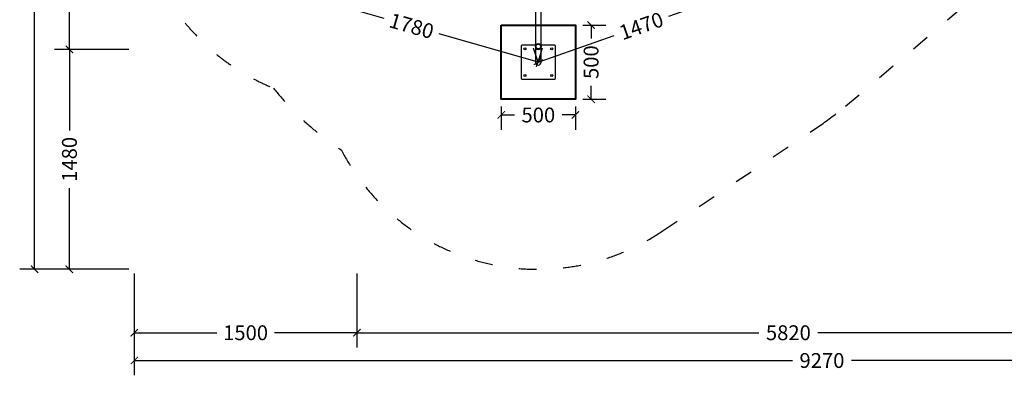
# Model space of a CAD drawing. Units: millimetres. Extents: x 53698 to 87819, y 167657 to 207491.
# Drawn here: x 58079 to 64714, y 175103 to 177503 of the extents above; entities that cross this region are included whole.
import ezdxf

# ---------------------------------------------------------------- set-up
doc = ezdxf.new("R2010")
doc.units = ezdxf.units.MM
doc.header["$MEASUREMENT"] = 0
doc.linetypes.add('ACAD_ISO03W100', pattern=[30, 12, -18])
doc.layers.add('HERNI_PRVEK', color=4, linetype='Continuous')
doc.layers.add('PADOVA_ZONA', color=1, linetype='ACAD_ISO03W100')
doc.layers.add('KOTY', color=7, linetype='Continuous', lineweight=13)
doc.layers.add('ZALOZENI', color=6, linetype='Continuous', lineweight=40)
doc.styles.add('arial', font='arial.ttf')
doc.dimstyles.new('KOTY_50', dxfattribs={"dimtxt": 100, "dimasz": 50, "dimexe": 100, "dimexo": 50, "dimgap": 50, "dimtad": 0, "dimdec": 0, "dimrnd": 10, "dimdsep": 46, "dimtxsty": 'arial', "dimblk": 'ARCHTICK', "dimcen": -1.5, "dimclrt": 2, "dimadec": 0, "dimazin": 0, "dimtfac": 0.63, "dimtdec": 0, "dimtix": 1, "dimtmove": 2, "dimatfit": 3, "dimldrblk": 'KOTA', "dimfxl": 400, "dimfxlon": 1, "dimtolj": 1, "dimtzin": 0, "dimarcsym": 0})

# ---------------------------------------------------------------- blocks, each defined once
blk = doc.blocks.new('_ArchTick')
at = {"color": 0, "linetype": 'ByBlock', "const_width": 0.15}
blk.add_lwpolyline([(-0.5, -0.5), (0.5, 0.5)], dxfattribs=at)
blk = doc.blocks.new('*D150')
at = {"layer": 'Defpoints', "color": 0, "transparency": 16777216}
for p in [(61323.7, 176966.4), (61823.7, 176966.4), (61823.7, 176860.1)]:
    blk.add_point(p, dxfattribs=at)
at = {"layer": 'KOTY', "color": 0, "lineweight": -2, "transparency": 16777216}
for p, q in [((61323.7, 176916.4), (61323.7, 176760.1)), ((61823.7, 176916.4), (61823.7, 176760.1)), ((61323.7, 176860.1), (61413.4, 176860.1)), ((61823.7, 176860.1), (61734, 176860.1))]:
    blk.add_line(p, q, dxfattribs=at)
at = {"layer": 'KOTY', "color": 0, "lineweight": -2, "transparency": 16777216, "xscale": 50, "yscale": 50, "zscale": 50, "rotation": 180}
blk.add_blockref('_ArchTick', (61323.7, 176860.1), dxfattribs=at)
at = {"layer": 'KOTY', "color": 0, "lineweight": -2, "transparency": 16777216, "xscale": 50, "yscale": 50, "zscale": 50}
blk.add_blockref('_ArchTick', (61823.7, 176860.1), dxfattribs=at)
at = {"layer": 'KOTY', "color": 2, "transparency": 16777216, "insert": (61573.7, 176860.1), "char_height": 100, "attachment_point": 5, "style": 'arial'}
blk.add_mtext('\\A1;500', dxfattribs=at)
blk = doc.blocks.new('KOTA')
for p, q in [((-75, -75), (75, 75)), ((0, 75), (0, -75)), ((-75, 0), (75, 0))]:
    blk.add_line(p, q)
blk = doc.blocks.new('*D151')
at = {"layer": 'Defpoints', "color": 0, "transparency": 16777216}
for p in [(61823.7, 177466.4), (61823.7, 176966.4), (61929.2, 176966.4)]:
    blk.add_point(p, dxfattribs=at)
at = {"layer": 'KOTY', "color": 0, "lineweight": -2, "transparency": 16777216}
for p, q in [((61873.7, 177466.4), (62029.2, 177466.4)), ((61929.2, 177466.4), (61929.2, 177376.7)), ((61929.2, 176966.4), (61929.2, 177056.1)), ((61873.7, 176966.4), (62029.2, 176966.4))]:
    blk.add_line(p, q, dxfattribs=at)
at = {"layer": 'KOTY', "color": 0, "lineweight": -2, "transparency": 16777216, "xscale": 50, "yscale": 50, "zscale": 50}
for p, rotation in [((61929.2, 177466.4), 90), ((61929.2, 176966.4), 270)]:
    blk.add_blockref('_ArchTick', p, dxfattribs=dict(at, rotation=rotation))
at = {"layer": 'KOTY', "color": 2, "transparency": 16777216, "insert": (61929.2, 177216.4), "char_height": 100, "attachment_point": 5, "rotation": 90, "style": 'arial'}
blk.add_mtext('\\A1;500', dxfattribs=at)
blk = doc.blocks.new('*D174')
at = {"layer": 'Defpoints', "color": 0, "transparency": 16777216}
for p in [(59865.5, 177705.1), (61573.7, 177216.4), (61573.7, 177216.4)]:
    blk.add_point(p, dxfattribs=at)
at = {"layer": 'KOTY', "color": 0, "lineweight": -2, "transparency": 16777216}
for p, q in [((59865.5, 177705.1), (59893, 177801.2)), ((59865.5, 177705.1), (60532.6, 177514.2)), ((61573.7, 177216.4), (60906.5, 177407.3)), ((61573.7, 177216.4), (61601.2, 177312.6))]:
    blk.add_line(p, q, dxfattribs=at)
at = {"layer": 'KOTY', "color": 0, "lineweight": -2, "transparency": 16777216, "xscale": 50, "yscale": 50, "zscale": 50}
for p, rotation in [((59865.5, 177705.1), 164.0358487544443), ((61573.7, 177216.4), 344.0358487544444)]:
    blk.add_blockref('_ArchTick', p, dxfattribs=dict(at, rotation=rotation))
at = {"layer": 'KOTY', "color": 2, "transparency": 16777216, "insert": (60719.6, 177460.8), "char_height": 100, "attachment_point": 5, "rotation": 344.03585, "style": 'arial'}
blk.add_mtext('\\A1;1780', dxfattribs=at)
blk = doc.blocks.new('*D175')
at = {"layer": 'Defpoints', "color": 0, "transparency": 16777216}
for p in [(62961.6, 177705.1), (62961.6, 177705.1), (61573.7, 177216.4)]:
    blk.add_point(p, dxfattribs=at)
at = {"layer": 'KOTY', "color": 0, "lineweight": -2, "transparency": 16777216}
for p, q in [((62961.6, 177705.1), (62451, 177525.3)), ((62961.6, 177705.1), (62994.8, 177610.8)), ((61573.7, 177216.4), (62084.2, 177396.2)), ((61573.7, 177216.4), (61540.4, 177310.8))]:
    blk.add_line(p, q, dxfattribs=at)
at = {"layer": 'KOTY', "color": 0, "lineweight": -2, "transparency": 16777216, "xscale": 50, "yscale": 50, "zscale": 50}
for p, rotation in [((62961.6, 177705.1), 19.39586239719866), ((61573.7, 177216.4), 199.3958623971986)]:
    blk.add_blockref('_ArchTick', p, dxfattribs=dict(at, rotation=rotation))
at = {"layer": 'KOTY', "color": 2, "transparency": 16777216, "insert": (62267.6, 177460.8), "char_height": 100, "attachment_point": 5, "rotation": 19.39586, "style": 'arial'}
blk.add_mtext('\\A1;1470', dxfattribs=at)
blk = doc.blocks.new('*D176')
at = {"layer": 'Defpoints', "color": 0, "transparency": 16777216}
for p in [(62611.8, 181518.4), (58413.9, 177302.6), (61326.2, 177302.6)]:
    blk.add_point(p, dxfattribs=at)
at = {"layer": 'KOTY', "color": 0, "lineweight": -2, "transparency": 16777216}
for p, q in [((58813.9, 181518.4), (58313.9, 181518.4)), ((58413.9, 181518.4), (58413.9, 179611.7)), ((58413.9, 177302.6), (58413.9, 179209.3)), ((58813.9, 177302.6), (58313.9, 177302.6))]:
    blk.add_line(p, q, dxfattribs=at)
at = {"layer": 'KOTY', "color": 0, "lineweight": -2, "transparency": 16777216, "xscale": 50, "yscale": 50, "zscale": 50}
for p, rotation in [((58413.9, 181518.4), 90), ((58413.9, 177302.6), 270)]:
    blk.add_blockref('_ArchTick', p, dxfattribs=dict(at, rotation=rotation))
at = {"layer": 'KOTY', "color": 2, "transparency": 16777216, "insert": (58413.9, 179410.5), "char_height": 100, "attachment_point": 5, "rotation": 90, "style": 'arial'}
blk.add_mtext('\\A1;4220', dxfattribs=at)
blk = doc.blocks.new('*D178')
at = {"layer": 'Defpoints', "color": 0, "transparency": 16777216}
for p in [(61326.2, 177302.6), (58413.9, 175818.8), (61325.7, 175818.8)]:
    blk.add_point(p, dxfattribs=at)
at = {"layer": 'KOTY', "color": 0, "lineweight": -2, "transparency": 16777216}
for p, q in [((58813.9, 177302.6), (58313.9, 177302.6)), ((58413.9, 177302.6), (58413.9, 176755.2)), ((58413.9, 175818.8), (58413.9, 176366.3)), ((58813.9, 175818.8), (58313.9, 175818.8))]:
    blk.add_line(p, q, dxfattribs=at)
at = {"layer": 'KOTY', "color": 0, "lineweight": -2, "transparency": 16777216, "xscale": 50, "yscale": 50, "zscale": 50}
for p, rotation in [((58413.9, 177302.6), 90), ((58413.9, 175818.8), 270)]:
    blk.add_blockref('_ArchTick', p, dxfattribs=dict(at, rotation=rotation))
at = {"layer": 'KOTY', "color": 2, "transparency": 16777216, "insert": (58413.9, 176560.7), "char_height": 100, "attachment_point": 5, "rotation": 90, "style": 'arial'}
blk.add_mtext('\\A1;1480', dxfattribs=at)
blk = doc.blocks.new('*D179')
at = {"layer": 'Defpoints', "color": 0, "transparency": 16777216}
for p in [(58178.8, 182996.5), (58413.9, 182996.5), (58413.9, 175818.8)]:
    blk.add_point(p, dxfattribs=at)
at = {"layer": 'KOTY', "color": 0, "lineweight": -2, "transparency": 16777216}
for p, q in [((58363.9, 182996.5), (58078.8, 182996.5)), ((58178.8, 182996.5), (58178.8, 179606.4)), ((58178.8, 175818.8), (58178.8, 179208.9)), ((58363.9, 175818.8), (58078.8, 175818.8))]:
    blk.add_line(p, q, dxfattribs=at)
at = {"layer": 'KOTY', "color": 0, "lineweight": -2, "transparency": 16777216, "xscale": 50, "yscale": 50, "zscale": 50}
for p, rotation in [((58178.8, 182996.5), 90), ((58178.8, 175818.8), 270)]:
    blk.add_blockref('_ArchTick', p, dxfattribs=dict(at, rotation=rotation))
at = {"layer": 'KOTY', "color": 2, "transparency": 16777216, "insert": (58178.8, 179407.7), "char_height": 100, "attachment_point": 5, "rotation": 90, "style": 'arial'}
blk.add_mtext('\\A1;7180', dxfattribs=at)
blk = doc.blocks.new('*D180')
at = {"layer": 'Defpoints', "color": 0, "transparency": 16777216}
for p in [(60350.8, 179442.3), (66166.5, 179410.4), (66166.5, 175390.9)]:
    blk.add_point(p, dxfattribs=at)
at = {"layer": 'KOTY', "color": 0, "lineweight": -2, "transparency": 16777216}
for p, q in [((60350.8, 175790.9), (60350.8, 175290.9)), ((66166.5, 175790.9), (66166.5, 175290.9)), ((60350.8, 175390.9), (63059.5, 175390.9)), ((66166.5, 175390.9), (63457.8, 175390.9))]:
    blk.add_line(p, q, dxfattribs=at)
at = {"layer": 'KOTY', "color": 0, "lineweight": -2, "transparency": 16777216, "xscale": 50, "yscale": 50, "zscale": 50, "rotation": 180}
blk.add_blockref('_ArchTick', (60350.8, 175390.9), dxfattribs=at)
at = {"layer": 'KOTY', "color": 0, "lineweight": -2, "transparency": 16777216, "xscale": 50, "yscale": 50, "zscale": 50}
blk.add_blockref('_ArchTick', (66166.5, 175390.9), dxfattribs=at)
at = {"layer": 'KOTY', "color": 2, "transparency": 16777216, "insert": (63258.6, 175390.9), "char_height": 100, "attachment_point": 5, "style": 'arial'}
blk.add_mtext('\\A1;5820', dxfattribs=at)
blk = doc.blocks.new('*D182')
at = {"layer": 'Defpoints', "color": 0, "transparency": 16777216}
for p in [(58851.1, 179428.4), (60350.8, 179442.3), (58851.1, 175390.9)]:
    blk.add_point(p, dxfattribs=at)
at = {"layer": 'KOTY', "color": 0, "lineweight": -2, "transparency": 16777216}
for p, q in [((58851.1, 175790.9), (58851.1, 175290.9)), ((60350.8, 175790.9), (60350.8, 175290.9)), ((58851.1, 175390.9), (59406.5, 175390.9)), ((60350.8, 175390.9), (59795.4, 175390.9))]:
    blk.add_line(p, q, dxfattribs=at)
at = {"layer": 'KOTY', "color": 0, "lineweight": -2, "transparency": 16777216, "xscale": 50, "yscale": 50, "zscale": 50, "rotation": 180}
blk.add_blockref('_ArchTick', (58851.1, 175390.9), dxfattribs=at)
at = {"layer": 'KOTY', "color": 0, "lineweight": -2, "transparency": 16777216, "xscale": 50, "yscale": 50, "zscale": 50}
blk.add_blockref('_ArchTick', (60350.8, 175390.9), dxfattribs=at)
at = {"layer": 'KOTY', "color": 2, "transparency": 16777216, "insert": (59601, 175390.9), "char_height": 100, "attachment_point": 5, "style": 'arial'}
blk.add_mtext('\\A1;1500', dxfattribs=at)
blk = doc.blocks.new('*D183')
at = {"layer": 'Defpoints', "color": 0, "transparency": 16777216}
for p in [(58851.1, 175390.9), (68118.7, 175390.9), (68118.7, 175203.5)]:
    blk.add_point(p, dxfattribs=at)
at = {"layer": 'KOTY', "color": 0, "lineweight": -2, "transparency": 16777216}
for p, q in [((58851.1, 175340.9), (58851.1, 175103.5)), ((68118.7, 175340.9), (68118.7, 175103.5)), ((58851.1, 175203.5), (63285.8, 175203.5)), ((68118.7, 175203.5), (63684.1, 175203.5))]:
    blk.add_line(p, q, dxfattribs=at)
at = {"layer": 'KOTY', "color": 0, "lineweight": -2, "transparency": 16777216, "xscale": 50, "yscale": 50, "zscale": 50, "rotation": 180}
blk.add_blockref('_ArchTick', (58851.1, 175203.5), dxfattribs=at)
at = {"layer": 'KOTY', "color": 0, "lineweight": -2, "transparency": 16777216, "xscale": 50, "yscale": 50, "zscale": 50}
blk.add_blockref('_ArchTick', (68118.7, 175203.5), dxfattribs=at)
at = {"layer": 'KOTY', "color": 2, "transparency": 16777216, "insert": (63484.9, 175203.5), "char_height": 100, "attachment_point": 5, "style": 'arial'}
blk.add_mtext('\\A1;9270', dxfattribs=at)

msp = doc.modelspace()

# ---------------------------------------------------------------- linework, layer by layer
at = {"layer": 'Defpoints', "color": 7, "linetype": 'Continuous', "lineweight": 25}
for p, q in [((61463.659, 177331.437), (61458.659, 177326.437)), ((61458.659, 177326.437), (61458.659, 177106.437)), ((61556.845, 177331.437), (61463.659, 177331.437)), ((61554.659, 177322.277), (61554.659, 177216.437)), ((61683.659, 177331.437), (61590.473, 177331.437)), ((61592.659, 177216.437), (61592.659, 177322.277)), ((61688.659, 177326.437), (61683.659, 177331.437)), ((61688.659, 177106.437), (61688.659, 177326.437)), ((61458.659, 177106.437), (61463.659, 177101.437)), ((61463.659, 177101.437), (61683.659, 177101.437)), ((61683.659, 177101.437), (61688.659, 177106.437))]:
    msp.add_line(p, q, dxfattribs=at)
for centre in [(61483.659, 177306.437), (61663.659, 177306.437), (61483.659, 177126.437), (61663.659, 177126.437)]:
    msp.add_circle(centre, 6.75, dxfattribs=at)
for major_axis in [(0, 19.67), (0, 16.564)]:
    msp.add_ellipse((61573.659, 177322.277), major_axis=major_axis, ratio=0.96592583, dxfattribs=at)
msp.add_ellipse((61573.659, 177216.437), major_axis=(0, 19.67), ratio=0.96592583, start_param=1.57079633, end_param=4.71238898, dxfattribs=at)
at = {"layer": 'HERNI_PRVEK'}
for p, q in [((61554.659, 177918.999), (61554.659, 177322.277)), ((61592.659, 177322.277), (61592.659, 177918.999))]:
    msp.add_line(p, q, dxfattribs=at)
msp.add_ellipse((61573.659, 177322.277), major_axis=(0, 19.67), ratio=0.96592583, start_param=1.57079633, end_param=4.71238898, dxfattribs=at)
at = {"layer": 'PADOVA_ZONA', "ltscale": 10}
msp.add_lwpolyline([(59751.61, 180943.263), (59215.939, 180282.405, 0.17929355), (58850.984, 179301.755), (58860.296, 178301.931, 0.28156284), (59788.192, 177041.684, 0.0780981), (60246.699, 176622.866, 0.44883868), (62408.871, 176076.315), (63482.336, 176795.897, 0.0070196), (63644.705, 176918.589), (64726.895, 177838.663, -0.01761347), (64819.84, 177917.347, -0.27578433), (65087.192, 177999.98), (66731.504, 177559.388, 0.41455993), (67956.835, 178267.153), (68086.557, 178752.812, 0.41532963), (67379.247, 179976.797), (66154.299, 180305.021, -0.35376795), (65722.047, 180856.837, 0.14744372), (65556.041, 181706.614), (65297.336, 182196.698, 0.27812991), (63970.814, 182996.454)], format="xyb", dxfattribs=at)
at = {"layer": 'ZALOZENI'}
msp.add_lwpolyline([(61323.659, 177466.437), (61823.659, 177466.437), (61823.659, 176966.437), (61323.659, 176966.437)], close=True, dxfattribs=at)

# ---------------------------------------------------------------- dimensions: what is measured, and where the dimension line sits
at = {"layer": 'KOTY'}
for base, p1, p2, picture, middle in [((58178.823, 182996.454), (58413.91, 175818.848), (58413.91, 182996.454), '*D179', (58178.823, 179407.651)), ((58413.91, 177302.607), (62611.765, 181518.394), (61326.225, 177302.607), '*D176', (58413.91, 179410.5)), ((61929.238, 176966.437), (61823.659, 177466.437), (61823.659, 176966.437), '*D151', (61929.238, 177216.437)), ((58413.91, 175818.848), (61326.225, 177302.607), (61325.709, 175818.848), '*D178', (58413.91, 176560.727))]:
    dim = msp.add_linear_dim(base=base, p1=p1, p2=p2, angle=90, dimstyle='KOTY_50', dxfattribs=at)
    dim.commit()
    dim.dimension.update_dxf_attribs({"geometry": picture, "text_midpoint": middle})
for base, p1, p2, picture, middle in [((58851.148, 175390.902), (60350.804, 179442.323), (58851.148, 179428.356), '*D182', (59600.976, 175390.902)), ((66166.486, 175390.902), (60350.804, 179442.323), (66166.486, 179410.437), '*D180', (63258.645, 175390.902)), ((61823.659, 176860.139), (61323.659, 176966.437), (61823.659, 176966.437), '*D150', (61573.659, 176860.139)), ((68118.675, 175203.459), (58851.148, 175390.902), (68118.675, 175390.902), '*D183', (63484.912, 175203.459))]:
    dim = msp.add_linear_dim(base=base, p1=p1, p2=p2, dimstyle='KOTY_50', dxfattribs=at)
    dim.commit()
    dim.dimension.update_dxf_attribs({"geometry": picture, "text_midpoint": middle})
for p1, p2, picture, middle in [((59865.49, 177705.091), (61573.659, 177216.437), '*D174', (60719.574, 177460.764)), ((61573.659, 177216.437), (62961.586, 177705.091), '*D175', (62267.622, 177460.764))]:
    dim = msp.add_aligned_dim(p1=p1, p2=p2, distance=0, dimstyle='KOTY_50', dxfattribs=at)
    dim.commit()
    dim.dimension.update_dxf_attribs({"geometry": picture, "text_midpoint": middle})

doc.saveas('drawing.dxf')
